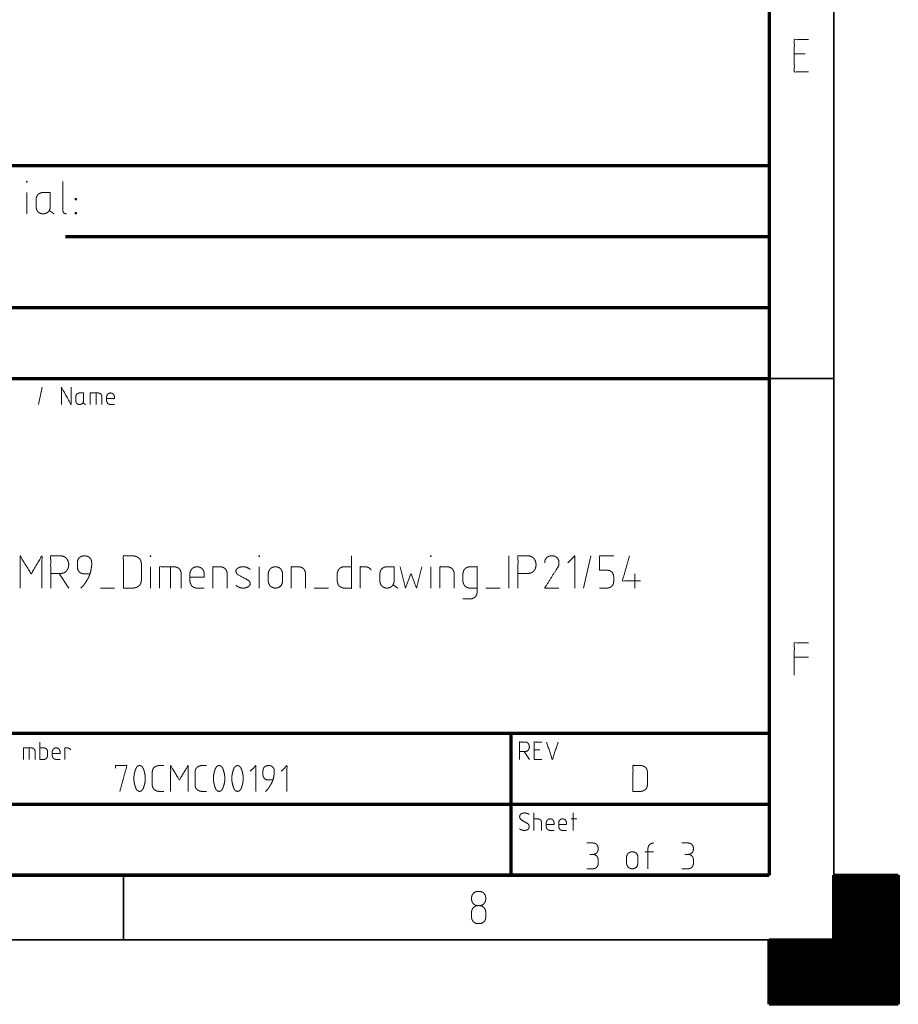
# Model space of a CAD drawing. Units: millimetres. Extents: x 0 to 1310, y 0 to 298.
# Drawn here: x 1242 to 1310, y 1 to 77 of the extents above; entities that cross this region are included whole.
import ezdxf

# ---------------------------------------------------------------- set-up
doc = ezdxf.new("R2010")
doc.units = ezdxf.units.MM
doc.layers.add('230', color=7, linetype='Continuous', true_color=0xffffff)

# ---------------------------------------------------------------- blocks, each defined once
blk = doc.blocks.new('70CMC00191_3')
at = {"layer": '230', "color": 18, "linetype": 'Continuous', "lineweight": 35}
for p, q in [((415, 292), (415, 5)), ((410, 48.5), (415, 48.5)), ((360, 10), (360, 5)), ((415, 5), (15, 5))]:
    blk.add_line(p, q, dxfattribs=at)
at = {"layer": '230', "color": 18, "linetype": 'Continuous', "lineweight": 70}
for p, q in [((410, 287), (410, 10)), ((342, 65), (355.5, 65)), ((355.5, 65), (390, 65)), ((390, 65), (405, 65)), ((405, 65), (410, 65)), ((410, 65), (410, 59.5)), ((355.5, 59.5), (390, 59.5)), ((390, 59.5), (405, 59.5)), ((405, 59.5), (410, 59.5)), ((342, 54), (355.5, 54)), ((355.5, 54), (390, 54)), ((390, 54), (405, 54)), ((405, 54), (410, 54)), ((410, 54), (410, 48.5)), ((342, 48.5), (355.5, 48.5)), ((355.5, 48.5), (390, 48.5)), ((390, 48.5), (405, 48.5)), ((405, 48.5), (410, 48.5)), ((410, 48.5), (410, 46)), ((410, 46), (410, 21)), ((342, 21), (355.5, 21)), ((355.5, 21), (390, 21)), ((390, 21), (405, 21)), ((390, 21), (390, 18.5)), ((405, 21), (410, 21)), ((410, 21), (410, 18.5)), ((390, 18.5), (390, 15.5)), ((410, 18.5), (410, 15.5)), ((342, 15.5), (355.5, 15.5)), ((355.5, 15.5), (390, 15.5)), ((390, 15.5), (405, 15.5)), ((390, 15.5), (390, 13)), ((405, 15.5), (410, 15.5)), ((410, 15.5), (410, 13)), ((390, 13), (390, 10)), ((410, 13), (410, 10)), ((410, 10), (20, 10)), ((342, 10), (355.5, 10)), ((355.5, 10), (390, 10)), ((390, 10), (405, 10)), ((405, 10), (410, 10)), ((415, 5), (415, 10)), ((415, 10), (420, 10)), ((420, 10), (420, 0)), ((410, 0), (410, 5)), ((410, 5), (415, 5)), ((420, 0), (410, 0))]:
    blk.add_line(p, q, dxfattribs=at)
at = {"layer": '230', "color": 18, "linetype": 'Continuous', "lineweight": 13}
for p, q in [((411.947, 73.645), (412.789, 73.645)), ((352.52, 61.25), (352.52, 62.908)), ((354.247, 61.513), (354.616, 61.25)), ((353.7, 47.825), (353.401, 46.475)), ((357.872, 47.37), (357.872, 46.475)), ((356.854, 46.617), (357.052, 46.475)), ((389.846, 34.75), (389.846, 32.25)), ((396.178, 34.75), (395.625, 32.25)), ((362.082, 32.25), (362.082, 33.908)), ((363.625, 33.908), (363.625, 32.25)), ((370.509, 32.25), (370.509, 33.908)), ((383.804, 32.25), (383.804, 33.908)), ((355.013, 33.382), (355.75, 32.25)), ((399.607, 33.355), (399.607, 32.25)), ((358.205, 32.25), (359.311, 32.25)), ((374.771, 32.25), (375.876, 32.25)), ((380.875, 32.513), (381.243, 32.25)), ((388.066, 32.25), (389.171, 32.25)), ((411.947, 26.895), (413.053, 26.895)), ((352.701, 19.87), (352.701, 18.975)), ((391.03, 19.586), (391.428, 18.975)), ((391.793, 19.728), (392.247, 19.728)), ((391.778, 14.825), (391.778, 13.475)), ((394.819, 13.475), (394.819, 14.825)), ((395.117, 14.37), (394.662, 14.37)), ((396.107, 11.616), (396.317, 11.616)), ((400.379, 11.826), (401.053, 11.826)), ((403.48, 11.616), (403.691, 11.616)), ((415, 9.99), (420, 9.99)), ((415, 9.948), (420, 9.948)), ((415, 9.905), (420, 9.905)), ((415, 9.863), (420, 9.863)), ((415, 9.821), (420, 9.821)), ((415, 9.778), (420, 9.778)), ((415, 9.736), (420, 9.736)), ((415, 9.694), (420, 9.694)), ((415, 9.651), (420, 9.651)), ((415, 9.609), (420, 9.609)), ((415, 9.567), (420, 9.567)), ((415, 9.524), (420, 9.524)), ((415, 9.482), (420, 9.482)), ((415, 9.44), (420, 9.44)), ((415, 9.397), (420, 9.397)), ((415, 9.355), (420, 9.355)), ((415, 9.313), (420, 9.313)), ((415, 9.27), (420, 9.27)), ((415, 9.228), (420, 9.228)), ((415, 9.186), (420, 9.186)), ((415, 9.143), (420, 9.143)), ((415, 9.101), (420, 9.101)), ((415, 9.059), (420, 9.059)), ((415, 9.016), (420, 9.016)), ((415, 8.974), (420, 8.974)), ((415, 8.932), (420, 8.932)), ((415, 8.889), (420, 8.889)), ((415, 8.847), (420, 8.847)), ((415, 8.805), (420, 8.805)), ((415, 8.762), (420, 8.762)), ((415, 8.72), (420, 8.72)), ((415, 8.678), (420, 8.678)), ((415, 8.635), (420, 8.635)), ((415, 8.593), (420, 8.593)), ((415, 8.551), (420, 8.551)), ((415, 8.508), (420, 8.508)), ((415, 8.466), (420, 8.466)), ((415, 8.424), (420, 8.424)), ((415, 8.381), (420, 8.381)), ((415, 8.339), (420, 8.339)), ((415, 8.297), (420, 8.297)), ((415, 8.254), (420, 8.254)), ((415, 8.212), (420, 8.212)), ((415, 8.17), (420, 8.17)), ((415, 8.127), (420, 8.127)), ((415, 8.085), (420, 8.085)), ((415, 8.043), (420, 8.043)), ((415, 8), (420, 8)), ((415, 7.958), (420, 7.958)), ((415, 7.916), (420, 7.916)), ((415, 7.873), (420, 7.873)), ((415, 7.831), (420, 7.831)), ((415, 7.789), (420, 7.789)), ((415, 7.746), (420, 7.746)), ((415, 7.704), (420, 7.704)), ((415, 7.662), (420, 7.662)), ((415, 7.619), (420, 7.619)), ((415, 7.577), (420, 7.577)), ((415, 7.535), (420, 7.535)), ((415, 7.492), (420, 7.492)), ((415, 7.45), (420, 7.45)), ((415, 7.408), (420, 7.408)), ((415, 7.365), (420, 7.365)), ((415, 7.323), (420, 7.323)), ((415, 7.281), (420, 7.281)), ((415, 7.238), (420, 7.238)), ((415, 7.196), (420, 7.196)), ((415, 7.154), (420, 7.154)), ((415, 7.111), (420, 7.111)), ((415, 7.069), (420, 7.069)), ((415, 7.027), (420, 7.027)), ((415, 6.984), (420, 6.984)), ((415, 6.942), (420, 6.942)), ((415, 6.9), (420, 6.9)), ((415, 6.857), (420, 6.857)), ((415, 6.815), (420, 6.815)), ((415, 6.773), (420, 6.773)), ((415, 6.73), (420, 6.73)), ((415, 6.688), (420, 6.688)), ((415, 6.646), (420, 6.646)), ((415, 6.603), (420, 6.603)), ((415, 6.561), (420, 6.561)), ((415, 6.519), (420, 6.519)), ((415, 6.476), (420, 6.476)), ((415, 6.434), (420, 6.434)), ((415, 6.392), (420, 6.392)), ((415, 6.349), (420, 6.349)), ((415, 6.307), (420, 6.307)), ((415, 6.265), (420, 6.265)), ((415, 6.223), (420, 6.223)), ((415, 6.18), (420, 6.18)), ((415, 6.138), (420, 6.138)), ((415, 6.096), (420, 6.096)), ((415, 6.053), (420, 6.053)), ((415, 6.011), (420, 6.011)), ((415, 5.969), (420, 5.969)), ((415, 5.926), (420, 5.926)), ((415, 5.884), (420, 5.884)), ((415, 5.842), (420, 5.842)), ((415, 5.799), (420, 5.799)), ((415, 5.757), (420, 5.757)), ((415, 5.715), (420, 5.715)), ((415, 5.672), (420, 5.672)), ((415, 5.63), (420, 5.63)), ((415, 5.588), (420, 5.588)), ((415, 5.545), (420, 5.545)), ((415, 5.503), (420, 5.503)), ((415, 5.461), (420, 5.461)), ((415, 5.418), (420, 5.418)), ((415, 5.376), (420, 5.376)), ((410, 4.995), (420, 4.995)), ((410, 4.953), (420, 4.953)), ((410, 4.91), (420, 4.91)), ((410, 4.868), (420, 4.868)), ((410, 4.826), (420, 4.826)), ((410, 4.783), (420, 4.783)), ((410, 4.741), (420, 4.741)), ((410, 4.699), (420, 4.699)), ((410, 4.656), (420, 4.656)), ((410, 4.614), (420, 4.614)), ((415, 5.334), (420, 5.334)), ((415, 5.291), (420, 5.291)), ((415, 5.249), (420, 5.249)), ((415, 5.207), (420, 5.207)), ((415, 5.164), (420, 5.164)), ((415, 5.122), (420, 5.122)), ((415, 5.08), (420, 5.08)), ((415, 5.037), (420, 5.037)), ((410, 4.572), (420, 4.572)), ((410, 4.529), (420, 4.529)), ((410, 4.487), (420, 4.487)), ((410, 4.445), (420, 4.445)), ((410, 4.402), (420, 4.402)), ((410, 4.36), (420, 4.36)), ((410, 4.318), (420, 4.318)), ((410, 4.275), (420, 4.275)), ((410, 4.233), (420, 4.233)), ((410, 4.191), (420, 4.191)), ((410, 4.148), (420, 4.148)), ((410, 4.106), (420, 4.106)), ((410, 4.064), (420, 4.064)), ((410, 4.021), (420, 4.021)), ((410, 3.979), (420, 3.979)), ((410, 3.937), (420, 3.937)), ((410, 3.894), (420, 3.894)), ((410, 3.852), (420, 3.852)), ((410, 3.81), (420, 3.81)), ((410, 3.767), (420, 3.767)), ((410, 3.725), (420, 3.725)), ((410, 3.683), (420, 3.683)), ((410, 3.64), (420, 3.64)), ((410, 3.598), (420, 3.598)), ((410, 3.556), (420, 3.556)), ((410, 3.513), (420, 3.513)), ((410, 3.471), (420, 3.471)), ((410, 3.429), (420, 3.429)), ((410, 3.386), (420, 3.386)), ((410, 3.344), (420, 3.344)), ((410, 3.302), (420, 3.302)), ((410, 3.259), (420, 3.259)), ((410, 3.217), (420, 3.217)), ((410, 3.175), (420, 3.175)), ((410, 3.132), (420, 3.132)), ((410, 3.09), (420, 3.09)), ((410, 3.048), (420, 3.048)), ((410, 3.005), (420, 3.005)), ((410, 2.963), (420, 2.963)), ((410, 2.921), (420, 2.921)), ((410, 2.878), (420, 2.878)), ((410, 2.836), (420, 2.836)), ((410, 2.794), (420, 2.794)), ((410, 2.751), (420, 2.751)), ((410, 2.709), (420, 2.709)), ((410, 2.667), (420, 2.667)), ((410, 2.624), (420, 2.624)), ((410, 2.582), (420, 2.582)), ((410, 2.54), (420, 2.54)), ((410, 2.497), (420, 2.497)), ((410, 2.455), (420, 2.455)), ((410, 2.413), (420, 2.413)), ((410, 2.37), (420, 2.37)), ((410, 2.328), (420, 2.328)), ((410, 2.286), (420, 2.286)), ((410, 2.243), (420, 2.243)), ((410, 2.201), (420, 2.201)), ((410, 2.159), (420, 2.159)), ((410, 2.116), (420, 2.116)), ((410, 2.074), (420, 2.074)), ((410, 2.032), (420, 2.032)), ((410, 1.99), (420, 1.99)), ((410, 1.947), (420, 1.947)), ((410, 1.905), (420, 1.905)), ((410, 1.863), (420, 1.863)), ((410, 1.82), (420, 1.82)), ((410, 1.778), (420, 1.778)), ((410, 1.736), (420, 1.736)), ((410, 1.693), (420, 1.693)), ((410, 1.651), (420, 1.651)), ((410, 1.609), (420, 1.609)), ((410, 1.566), (420, 1.566)), ((410, 1.524), (420, 1.524)), ((410, 1.482), (420, 1.482)), ((410, 1.439), (420, 1.439)), ((410, 1.397), (420, 1.397)), ((410, 1.355), (420, 1.355)), ((410, 1.312), (420, 1.312)), ((410, 1.27), (420, 1.27)), ((410, 1.228), (420, 1.228)), ((410, 1.185), (420, 1.185)), ((410, 1.143), (420, 1.143)), ((410, 1.101), (420, 1.101)), ((410, 1.058), (420, 1.058)), ((410, 1.016), (420, 1.016)), ((410, 0.974), (420, 0.974)), ((410, 0.931), (420, 0.931)), ((410, 0.889), (420, 0.889)), ((410, 0.847), (420, 0.847)), ((410, 0.804), (420, 0.804)), ((410, 0.762), (420, 0.762)), ((410, 0.72), (420, 0.72)), ((410, 0.677), (420, 0.677)), ((410, 0.635), (420, 0.635)), ((410, 0.593), (420, 0.593)), ((410, 0.55), (420, 0.55)), ((410, 0.508), (420, 0.508)), ((410, 0.466), (420, 0.466)), ((410, 0.423), (420, 0.423)), ((410, 0.381), (420, 0.381)), ((410, 0.339), (420, 0.339)), ((410, 0.296), (420, 0.296)), ((410, 0.254), (420, 0.254)), ((410, 0.212), (420, 0.212)), ((410, 0.169), (420, 0.169)), ((410, 0.127), (420, 0.127)), ((410, 0.085), (420, 0.085)), ((410, 0.042), (420, 0.042)), ((410, 0), (420, 0))]:
    blk.add_line(p, q, dxfattribs=at)
for points, knots in [([(413.053, 74.75), (411.947, 74.75), (411.947, 72.25), (413.053, 72.25)], [0, 0, 0.234636, 0.765364, 1, 1]), ([(352.493, 63.697), (352.493, 63.75), (352.546, 63.75), (352.546, 63.697), (352.493, 63.697)], [0, 0, 0.250012, 0.5, 0.750012, 1, 1]), ([(355.291, 63.75), (355.291, 61.513), (355.317, 61.408), (355.37, 61.329), (355.449, 61.276), (355.554, 61.25), (355.58, 61.25)], [0, 0, 0.837783, 0.878422, 0.91396, 0.949502, 0.990137, 1, 1]), ([(354.326, 62.908), (353.721, 62.908), (353.616, 62.882), (353.484, 62.829), (353.405, 62.776), (353.353, 62.724), (353.3, 62.645), (353.247, 62.513), (353.221, 62.408), (353.221, 61.803), (353.221, 61.75), (353.247, 61.645), (353.3, 61.513), (353.353, 61.434), (353.405, 61.382), (353.484, 61.329), (353.616, 61.276), (353.721, 61.25), (353.826, 61.25), (353.932, 61.276), (354.063, 61.329), (354.142, 61.382), (354.195, 61.434), (354.247, 61.513), (354.3, 61.645), (354.326, 61.75), (354.326, 62.908)], [0, 0, 0.12557, 0.148078, 0.17748, 0.197167, 0.212608, 0.232291, 0.261691, 0.2842, 0.409767, 0.420686, 0.443195, 0.472594, 0.492278, 0.507719, 0.527406, 0.556808, 0.579316, 0.601152, 0.623668, 0.653062, 0.672749, 0.68819, 0.707874, 0.737274, 0.759785, 1, 1]), ([(356.255, 62.329), (356.255, 62.434), (356.361, 62.434), (356.361, 62.329), (356.255, 62.329)], [0, 0, 0.250012, 0.5, 0.750012, 1, 1]), ([(356.255, 61.355), (356.255, 61.25), (356.361, 61.25), (356.361, 61.355), (356.255, 61.355)], [0, 0, 0.250012, 0.5, 0.750012, 1, 1]), ([(355.935, 47.825), (355.935, 46.475), (355.182, 47.825), (355.182, 46.475)], [0, 0, 0.317955, 0.682045, 1, 1]), ([(356.896, 47.37), (356.569, 47.37), (356.512, 47.356), (356.441, 47.328), (356.399, 47.299), (356.37, 47.271), (356.342, 47.228), (356.314, 47.157), (356.299, 47.1), (356.299, 46.773), (356.299, 46.745), (356.314, 46.688), (356.342, 46.617), (356.37, 46.574), (356.399, 46.546), (356.441, 46.518), (356.512, 46.489), (356.569, 46.475), (356.626, 46.475), (356.683, 46.489), (356.754, 46.518), (356.797, 46.546), (356.825, 46.574), (356.854, 46.617), (356.882, 46.688), (356.896, 46.745), (356.896, 47.37)], [0, 0, 0.125568, 0.148079, 0.177469, 0.197163, 0.2126, 0.232281, 0.261683, 0.284195, 0.409763, 0.420683, 0.443193, 0.472597, 0.492277, 0.507713, 0.527408, 0.556798, 0.579309, 0.601147, 0.623658, 0.653063, 0.672745, 0.688191, 0.707872, 0.737276, 0.759782, 1, 1]), ([(358.014, 47.37), (357.417, 47.37), (357.417, 46.475)], [0, 0, 0.4, 1, 1]), ([(358.327, 46.475), (358.327, 47.1), (358.312, 47.157), (358.284, 47.228), (358.255, 47.271), (358.227, 47.299), (358.184, 47.328), (358.113, 47.356), (358.057, 47.37), (358.028, 47.37)], [0, 0, 0.586227, 0.641165, 0.712919, 0.760948, 0.798647, 0.846675, 0.918435, 0.973333, 1, 1]), ([(358.691, 46.93), (359.288, 46.93), (359.288, 47.1), (359.274, 47.157), (359.245, 47.228), (359.217, 47.271), (359.188, 47.299), (359.146, 47.328), (359.075, 47.356), (359.018, 47.37), (358.961, 47.37), (358.904, 47.356), (358.833, 47.328), (358.79, 47.299), (358.762, 47.271), (358.734, 47.228), (358.705, 47.157), (358.691, 47.1), (358.691, 46.773), (358.691, 46.745), (358.705, 46.688), (358.734, 46.617), (358.762, 46.574), (358.79, 46.546), (358.833, 46.518), (358.904, 46.489), (358.961, 46.475), (359.288, 46.475)], [0, 0, 0.217429, 0.279551, 0.300894, 0.328774, 0.347436, 0.362085, 0.380747, 0.408629, 0.429975, 0.450683, 0.472029, 0.499897, 0.518559, 0.533208, 0.551869, 0.57975, 0.601096, 0.720165, 0.730519, 0.751863, 0.779745, 0.798407, 0.813054, 0.831717, 0.859586, 0.880932, 1, 1]), ([(353.68, 32.25), (353.68, 34.75), (352.838, 33.355), (351.996, 34.75), (351.996, 32.25)], [0, 0, 0.302719, 0.499999, 0.697281, 1, 1]), ([(354.355, 33.382), (355.171, 33.382), (355.303, 33.408), (355.382, 33.434), (355.434, 33.461), (355.513, 33.513), (355.592, 33.592), (355.645, 33.671), (355.697, 33.776), (355.724, 33.855), (355.75, 34.013), (355.75, 34.118), (355.724, 34.276), (355.697, 34.355), (355.645, 34.461), (355.592, 34.539), (355.513, 34.618), (355.434, 34.671), (355.382, 34.697), (355.303, 34.724), (355.171, 34.75), (354.355, 34.75), (354.355, 32.25)], [0, 0, 0.133426, 0.155375, 0.168988, 0.178611, 0.194126, 0.212388, 0.227907, 0.247155, 0.260767, 0.286947, 0.304163, 0.330344, 0.343956, 0.363204, 0.378722, 0.396984, 0.412499, 0.422123, 0.435736, 0.457684, 0.59111, 1, 1]), ([(357.399, 33.355), (357.425, 33.434), (357.478, 33.645), (357.504, 33.829), (357.53, 34.039), (357.53, 34.25), (357.504, 34.408), (357.451, 34.513), (357.372, 34.618), (357.293, 34.671), (357.188, 34.724), (357.03, 34.75), (356.925, 34.75), (356.767, 34.724), (356.662, 34.671), (356.583, 34.618), (356.504, 34.513), (356.451, 34.408), (356.425, 34.25), (356.425, 34.197), (356.425, 33.855), (356.451, 33.697), (356.504, 33.592), (356.583, 33.487), (356.662, 33.434), (356.767, 33.382), (356.925, 33.355), (356.978, 33.355)], [0, 0, 0.021857, 0.07885, 0.127721, 0.183443, 0.238734, 0.280776, 0.311685, 0.346237, 0.37116, 0.402067, 0.444104, 0.471758, 0.513796, 0.544702, 0.569625, 0.604184, 0.635093, 0.677133, 0.690955, 0.780804, 0.822844, 0.853752, 0.888312, 0.913234, 0.944141, 0.986178, 1, 1]), ([(359.986, 32.25), (360.749, 32.25), (360.907, 32.276), (360.986, 32.303), (361.091, 32.355), (361.17, 32.408), (361.249, 32.487), (361.301, 32.566), (361.328, 32.618), (361.354, 32.697), (361.38, 32.829), (361.38, 34.171), (361.354, 34.303), (361.328, 34.382), (361.301, 34.434), (361.249, 34.513), (361.17, 34.592), (361.091, 34.645), (360.986, 34.697), (360.907, 34.724), (360.749, 34.75), (359.986, 34.75), (359.986, 32.25)], [0, 0, 0.105325, 0.127421, 0.138903, 0.155144, 0.168241, 0.183651, 0.196746, 0.204865, 0.216351, 0.234871, 0.420098, 0.438618, 0.450104, 0.458223, 0.471318, 0.486728, 0.499825, 0.516066, 0.527548, 0.549644, 0.654969, 1, 1]), ([(362.055, 34.697), (362.055, 34.75), (362.108, 34.75), (362.108, 34.697), (362.055, 34.697)], [0, 0, 0.250012, 0.5, 0.750012, 1, 1]), ([(370.483, 34.697), (370.483, 34.75), (370.536, 34.75), (370.536, 34.697), (370.483, 34.697)], [0, 0, 0.250012, 0.5, 0.750012, 1, 1]), ([(377.657, 33.908), (377.051, 33.908), (376.946, 33.882), (376.815, 33.829), (376.736, 33.776), (376.683, 33.724), (376.63, 33.645), (376.578, 33.513), (376.551, 33.408), (376.551, 32.803), (376.551, 32.75), (376.578, 32.645), (376.63, 32.513), (376.683, 32.434), (376.736, 32.382), (376.815, 32.329), (376.946, 32.276), (377.051, 32.25), (377.657, 32.25), (377.657, 34.75)], [0, 0, 0.102629, 0.121025, 0.145056, 0.16114, 0.17376, 0.189852, 0.21388, 0.232277, 0.334904, 0.343828, 0.362225, 0.386254, 0.402345, 0.414965, 0.43105, 0.45508, 0.473476, 0.576105, 1, 1]), ([(383.778, 34.697), (383.778, 34.75), (383.83, 34.75), (383.83, 34.697), (383.778, 34.697)], [0, 0, 0.250012, 0.5, 0.750012, 1, 1]), ([(390.547, 33.382), (391.363, 33.382), (391.495, 33.408), (391.574, 33.434), (391.626, 33.461), (391.705, 33.513), (391.784, 33.592), (391.837, 33.671), (391.89, 33.776), (391.916, 33.855), (391.942, 34.013), (391.942, 34.118), (391.916, 34.276), (391.89, 34.355), (391.837, 34.461), (391.784, 34.539), (391.705, 34.618), (391.626, 34.671), (391.574, 34.697), (391.495, 34.724), (391.363, 34.75), (390.547, 34.75), (390.547, 32.25)], [0, 0, 0.133426, 0.155375, 0.168988, 0.178611, 0.194126, 0.212388, 0.227907, 0.247155, 0.260767, 0.286947, 0.304163, 0.330344, 0.343956, 0.363204, 0.378722, 0.396984, 0.412499, 0.422123, 0.435736, 0.457684, 0.59111, 1, 1]), ([(393.722, 32.25), (392.617, 32.25), (393.643, 33.882), (393.696, 33.987), (393.722, 34.145), (393.722, 34.25), (393.696, 34.408), (393.643, 34.513), (393.565, 34.618), (393.486, 34.671), (393.38, 34.724), (393.222, 34.75), (393.117, 34.75), (392.959, 34.724), (392.854, 34.671), (392.775, 34.618), (392.696, 34.513), (392.643, 34.408), (392.617, 34.25), (392.617, 34.197)], [0, 0, 0.215128, 0.590303, 0.613209, 0.644366, 0.664855, 0.696012, 0.718919, 0.744526, 0.762997, 0.785902, 0.817064, 0.837551, 0.868705, 0.891611, 0.910081, 0.935693, 0.9586, 0.989756, 1, 1]), ([(394.397, 34.197), (394.95, 34.75), (394.95, 32.25)], [0, 0, 0.238158, 1, 1]), ([(397.958, 34.75), (396.853, 34.75), (396.853, 33.645), (397.458, 33.645), (397.616, 33.618), (397.721, 33.566), (397.8, 33.513), (397.879, 33.408), (397.932, 33.303), (397.958, 33.145), (397.958, 32.803), (397.958, 32.75), (397.932, 32.592), (397.879, 32.487), (397.8, 32.382), (397.721, 32.329), (397.616, 32.276), (397.458, 32.25), (396.853, 32.25)], [0, 0, 0.205448, 0.410898, 0.523409, 0.553161, 0.575036, 0.592675, 0.61713, 0.639006, 0.668762, 0.732353, 0.742136, 0.771892, 0.793768, 0.818223, 0.835862, 0.857737, 0.887489, 1, 1]), ([(399.186, 34.75), (398.633, 32.803), (400.028, 32.803)], [0, 0, 0.592064, 1, 1]), ([(363.888, 33.908), (362.783, 33.908), (362.783, 32.25)], [0, 0, 0.399999, 1, 1]), ([(364.467, 32.25), (364.467, 33.408), (364.441, 33.513), (364.388, 33.645), (364.336, 33.724), (364.283, 33.776), (364.204, 33.829), (364.072, 33.882), (363.967, 33.908), (363.915, 33.908)], [0, 0, 0.586236, 0.641167, 0.712923, 0.760961, 0.798644, 0.846671, 0.918425, 0.973355, 1, 1]), ([(365.142, 33.092), (366.247, 33.092), (366.247, 33.408), (366.221, 33.513), (366.168, 33.645), (366.116, 33.724), (366.063, 33.776), (365.984, 33.829), (365.853, 33.882), (365.747, 33.908), (365.642, 33.908), (365.537, 33.882), (365.405, 33.829), (365.326, 33.776), (365.274, 33.724), (365.221, 33.645), (365.168, 33.513), (365.142, 33.408), (365.142, 33.355), (365.142, 32.75), (365.168, 32.645), (365.221, 32.513), (365.274, 32.434), (365.326, 32.382), (365.405, 32.329), (365.537, 32.276), (365.642, 32.25), (366.247, 32.25)], [0, 0, 0.217426, 0.279548, 0.300893, 0.328771, 0.347436, 0.362077, 0.380745, 0.408618, 0.429968, 0.450674, 0.472017, 0.499897, 0.518558, 0.533205, 0.55187, 0.579748, 0.601091, 0.611445, 0.730513, 0.751856, 0.779734, 0.798399, 0.813046, 0.831707, 0.859587, 0.88093, 1, 1]), ([(368.028, 32.25), (368.028, 33.408), (368.001, 33.513), (367.949, 33.645), (367.896, 33.724), (367.843, 33.776), (367.765, 33.829), (367.633, 33.882), (367.528, 33.908), (366.922, 33.908), (366.922, 32.25)], [0, 0, 0.276631, 0.302554, 0.33641, 0.359078, 0.37686, 0.399531, 0.43339, 0.45931, 0.603916, 1, 1]), ([(369.808, 33.697), (369.703, 33.776), (369.545, 33.855), (369.466, 33.882), (369.308, 33.908), (369.203, 33.908), (369.045, 33.882), (368.966, 33.855), (368.808, 33.776), (368.755, 33.724), (368.729, 33.671), (368.703, 33.592), (368.703, 33.539), (368.729, 33.434), (368.782, 33.355), (368.887, 33.276), (369.624, 32.882), (369.729, 32.803), (369.782, 32.724), (369.808, 32.618), (369.808, 32.566), (369.782, 32.487), (369.755, 32.434), (369.703, 32.382), (369.545, 32.303), (369.466, 32.276), (369.308, 32.25), (369.203, 32.25), (369.045, 32.276), (368.966, 32.303), (368.808, 32.382), (368.703, 32.461)], [0, 0, 0.031348, 0.073407, 0.093238, 0.131374, 0.156452, 0.194598, 0.214419, 0.256486, 0.27422, 0.288238, 0.308067, 0.320607, 0.34646, 0.369066, 0.400415, 0.599578, 0.630935, 0.653541, 0.679391, 0.691932, 0.711758, 0.72578, 0.743514, 0.785572, 0.805403, 0.843539, 0.868617, 0.906763, 0.926584, 0.968651, 1, 1]), ([(372.316, 32.75), (372.316, 33.355), (372.316, 33.408), (372.29, 33.513), (372.237, 33.645), (372.184, 33.724), (372.132, 33.776), (372.053, 33.829), (371.921, 33.882), (371.816, 33.908), (371.711, 33.908), (371.605, 33.882), (371.474, 33.829), (371.395, 33.776), (371.342, 33.724), (371.29, 33.645), (371.237, 33.513), (371.211, 33.408), (371.211, 33.355), (371.211, 32.75), (371.237, 32.645), (371.29, 32.513), (371.342, 32.434), (371.395, 32.382), (371.474, 32.329), (371.605, 32.276), (371.711, 32.25), (371.816, 32.25), (371.921, 32.276), (372.053, 32.329), (372.132, 32.382), (372.184, 32.434), (372.237, 32.513), (372.29, 32.645), (372.316, 32.75), (372.316, 33.355)], [0, 0, 0.120534, 0.132014, 0.15568, 0.186589, 0.207284, 0.223517, 0.244215, 0.275126, 0.29879, 0.321747, 0.34541, 0.376322, 0.397019, 0.413253, 0.433948, 0.464856, 0.488521, 0.5, 0.632014, 0.655678, 0.686587, 0.707281, 0.723515, 0.744213, 0.775124, 0.798788, 0.821745, 0.845408, 0.87632, 0.897017, 0.913251, 0.933945, 0.964854, 0.988521, 1, 1]), ([(374.096, 32.25), (374.096, 33.408), (374.07, 33.513), (374.017, 33.645), (373.965, 33.724), (373.912, 33.776), (373.833, 33.829), (373.701, 33.882), (373.596, 33.908), (372.991, 33.908), (372.991, 32.25)], [0, 0, 0.276631, 0.302552, 0.336409, 0.359077, 0.376858, 0.39953, 0.433389, 0.459309, 0.603915, 1, 1]), ([(378.332, 32.25), (378.332, 33.908), (378.753, 33.908), (378.858, 33.882), (378.99, 33.829), (379.068, 33.776), (379.121, 33.724), (379.174, 33.645)], [0, 0, 0.63929, 0.801636, 0.843487, 0.898122, 0.934714, 0.963413, 1, 1]), ([(380.954, 33.908), (380.349, 33.908), (380.243, 33.882), (380.112, 33.829), (380.033, 33.776), (379.98, 33.724), (379.928, 33.645), (379.875, 33.513), (379.849, 33.408), (379.849, 32.803), (379.849, 32.75), (379.875, 32.645), (379.928, 32.513), (379.98, 32.434), (380.033, 32.382), (380.112, 32.329), (380.243, 32.276), (380.349, 32.25), (380.454, 32.25), (380.559, 32.276), (380.691, 32.329), (380.77, 32.382), (380.822, 32.434), (380.875, 32.513), (380.928, 32.645), (380.954, 32.75), (380.954, 33.908)], [0, 0, 0.12557, 0.148079, 0.177481, 0.197161, 0.212601, 0.23229, 0.26169, 0.284199, 0.409767, 0.420686, 0.443195, 0.472594, 0.492283, 0.507724, 0.527404, 0.556806, 0.579314, 0.60115, 0.623667, 0.653061, 0.672748, 0.688189, 0.707873, 0.737272, 0.759784, 1, 1]), ([(381.418, 33.908), (381.84, 32.25), (382.261, 33.355), (382.682, 32.25), (383.103, 33.908)], [0, 0, 0.295604, 0.500001, 0.704398, 1, 1]), ([(385.611, 32.25), (385.611, 33.408), (385.584, 33.513), (385.532, 33.645), (385.479, 33.724), (385.426, 33.776), (385.347, 33.829), (385.216, 33.882), (385.111, 33.908), (384.505, 33.908), (384.505, 32.25)], [0, 0, 0.276633, 0.302557, 0.336413, 0.359082, 0.376863, 0.399535, 0.433385, 0.459315, 0.603912, 1, 1]), ([(387.391, 32.25), (386.786, 32.25), (386.68, 32.276), (386.549, 32.329), (386.47, 32.382), (386.417, 32.434), (386.365, 32.513), (386.312, 32.645), (386.286, 32.75), (386.286, 33.355), (386.286, 33.408), (386.312, 33.513), (386.365, 33.645), (386.417, 33.724), (386.47, 33.776), (386.549, 33.829), (386.68, 33.882), (386.786, 33.908), (387.391, 33.908), (387.391, 31.908), (387.365, 31.803), (387.312, 31.671), (387.259, 31.592), (387.207, 31.539), (387.128, 31.487), (386.996, 31.434), (386.891, 31.408), (386.286, 31.408)], [0, 0, 0.089437, 0.105468, 0.126409, 0.140431, 0.151429, 0.165449, 0.186388, 0.202422, 0.291856, 0.299634, 0.315667, 0.336606, 0.350626, 0.361624, 0.375646, 0.396587, 0.412618, 0.502055, 0.797578, 0.813612, 0.834551, 0.848571, 0.859569, 0.873591, 0.894532, 0.910563, 1, 1]), ([(356.688, 32.25), (356.872, 32.434), (356.978, 32.566), (357.083, 32.724), (357.241, 32.987), (357.32, 33.145), (357.372, 33.276), (357.399, 33.355), (356.978, 33.355)], [0, 0, 0.14902, 0.245403, 0.353962, 0.529505, 0.630487, 0.711549, 0.759148, 1, 1]), ([(413.053, 28), (411.947, 28), (411.947, 25.5)], [0, 0, 0.306568, 1, 1]), ([(352.843, 19.87), (352.246, 19.87), (352.246, 18.975)], [0, 0, 0.4, 1, 1]), ([(353.155, 18.975), (353.155, 19.6), (353.141, 19.657), (353.113, 19.728), (353.084, 19.771), (353.056, 19.799), (353.013, 19.828), (352.942, 19.856), (352.885, 19.87), (352.857, 19.87)], [0, 0, 0.586234, 0.64116, 0.712917, 0.760945, 0.798644, 0.846675, 0.918436, 0.973372, 1, 1]), ([(353.52, 20.325), (353.52, 18.975), (353.847, 18.975), (353.903, 18.989), (353.975, 19.018), (354.017, 19.046), (354.046, 19.074), (354.074, 19.117), (354.102, 19.188), (354.117, 19.245), (354.117, 19.572), (354.117, 19.6), (354.102, 19.657), (354.074, 19.728), (354.046, 19.771), (354.017, 19.799), (353.975, 19.828), (353.903, 19.856), (353.847, 19.87), (353.52, 19.87)], [0, 0, 0.423895, 0.526522, 0.54492, 0.568953, 0.585039, 0.597655, 0.613747, 0.637774, 0.656172, 0.758799, 0.767723, 0.786121, 0.810148, 0.82624, 0.838856, 0.854942, 0.878975, 0.897373, 1, 1]), ([(354.481, 19.43), (355.078, 19.43), (355.078, 19.6), (355.064, 19.657), (355.035, 19.728), (355.007, 19.771), (354.978, 19.799), (354.936, 19.828), (354.865, 19.856), (354.808, 19.87), (354.751, 19.87), (354.694, 19.856), (354.623, 19.828), (354.581, 19.799), (354.552, 19.771), (354.524, 19.728), (354.495, 19.657), (354.481, 19.6), (354.481, 19.273), (354.481, 19.245), (354.495, 19.188), (354.524, 19.117), (354.552, 19.074), (354.581, 19.046), (354.623, 19.018), (354.694, 18.989), (354.751, 18.975), (355.078, 18.975)], [0, 0, 0.217427, 0.279549, 0.300894, 0.32877, 0.34744, 0.362077, 0.380739, 0.408622, 0.429967, 0.450675, 0.47202, 0.499903, 0.518566, 0.533203, 0.551872, 0.579748, 0.601093, 0.720161, 0.730514, 0.75186, 0.779735, 0.798405, 0.813042, 0.831705, 0.859587, 0.880933, 1, 1]), ([(355.442, 18.975), (355.442, 19.87), (355.67, 19.87), (355.727, 19.856), (355.798, 19.828), (355.84, 19.799), (355.869, 19.771), (355.897, 19.728)], [0, 0, 0.63928, 0.801642, 0.843482, 0.898108, 0.934714, 0.963405, 1, 1]), ([(390.675, 19.586), (391.116, 19.586), (391.187, 19.6), (391.229, 19.614), (391.258, 19.629), (391.3, 19.657), (391.343, 19.7), (391.371, 19.742), (391.4, 19.799), (391.414, 19.842), (391.428, 19.927), (391.428, 19.984), (391.414, 20.069), (391.4, 20.112), (391.371, 20.169), (391.343, 20.211), (391.3, 20.254), (391.258, 20.282), (391.229, 20.297), (391.187, 20.311), (391.116, 20.325), (390.675, 20.325), (390.675, 18.975)], [0, 0, 0.133428, 0.155378, 0.168986, 0.178616, 0.194132, 0.212391, 0.227906, 0.247158, 0.260769, 0.286949, 0.304165, 0.330344, 0.343956, 0.363207, 0.378722, 0.396981, 0.412497, 0.422127, 0.435735, 0.457686, 0.591113, 1, 1]), ([(392.389, 20.325), (391.793, 20.325), (391.793, 18.975), (392.389, 18.975)], [0, 0, 0.234637, 0.765363, 1, 1]), ([(392.754, 20.325), (393.209, 18.975), (393.663, 20.325)], [0, 0, 0.500002, 1, 1]), ([(359.375, 18.289), (359.375, 18.5), (360.259, 18.5), (359.712, 16.5)], [0, 0, 0.066448, 0.345529, 1, 1]), ([(361.683, 17.489), (361.683, 17.595), (361.662, 17.784), (361.641, 17.889), (361.599, 18.058), (361.557, 18.184), (361.515, 18.289), (361.494, 18.332), (361.452, 18.395), (361.41, 18.437), (361.347, 18.479), (361.262, 18.5), (361.22, 18.5), (361.136, 18.479), (361.073, 18.437), (361.031, 18.395), (360.989, 18.332), (360.968, 18.289), (360.926, 18.184), (360.883, 18.058), (360.841, 17.889), (360.82, 17.784), (360.799, 17.595), (360.799, 17.489), (360.799, 17.405), (360.82, 17.216), (360.841, 17.111), (360.883, 16.942), (360.926, 16.816), (360.968, 16.711), (360.989, 16.668), (361.031, 16.605), (361.073, 16.563), (361.136, 16.521), (361.22, 16.5), (361.262, 16.5), (361.347, 16.521), (361.41, 16.563), (361.452, 16.605), (361.494, 16.668), (361.515, 16.711), (361.557, 16.816), (361.599, 16.942), (361.641, 17.111), (361.662, 17.216), (361.683, 17.405), (361.683, 17.489), (361.683, 17.595)], [0, 0, 0.017854, 0.058274, 0.081034, 0.11784, 0.146071, 0.170107, 0.180091, 0.196182, 0.208804, 0.224899, 0.243303, 0.252235, 0.270639, 0.286727, 0.299355, 0.315447, 0.325431, 0.349466, 0.377697, 0.414504, 0.437263, 0.477682, 0.5, 0.517854, 0.558273, 0.581033, 0.617839, 0.646071, 0.670106, 0.68009, 0.696181, 0.708809, 0.724897, 0.743301, 0.752233, 0.770637, 0.786733, 0.799355, 0.815446, 0.825429, 0.849465, 0.877696, 0.914503, 0.937262, 0.977682, 0.995536, 1, 1]), ([(363.108, 16.5), (362.729, 16.5), (362.602, 16.521), (362.539, 16.542), (362.455, 16.584), (362.392, 16.626), (362.329, 16.689), (362.287, 16.753), (362.266, 16.795), (362.244, 16.858), (362.223, 16.963), (362.223, 18.037), (362.244, 18.142), (362.266, 18.205), (362.287, 18.247), (362.329, 18.311), (362.392, 18.374), (362.455, 18.416), (362.539, 18.458), (362.602, 18.479), (362.729, 18.5), (363.108, 18.5)], [0, 0, 0.11369, 0.152101, 0.172076, 0.20032, 0.223084, 0.249882, 0.272657, 0.286777, 0.306748, 0.338951, 0.661049, 0.693252, 0.713223, 0.727344, 0.750118, 0.776916, 0.79968, 0.827924, 0.847899, 0.88631, 1, 1]), ([(364.995, 16.5), (364.995, 18.5), (364.321, 17.384), (363.648, 18.5), (363.648, 16.5)], [0, 0, 0.302719, 0.499998, 0.697281, 1, 1]), ([(366.419, 16.5), (366.04, 16.5), (365.914, 16.521), (365.851, 16.542), (365.767, 16.584), (365.703, 16.626), (365.64, 16.689), (365.598, 16.753), (365.577, 16.795), (365.556, 16.858), (365.535, 16.963), (365.535, 18.037), (365.556, 18.142), (365.577, 18.205), (365.598, 18.247), (365.64, 18.311), (365.703, 18.374), (365.767, 18.416), (365.851, 18.458), (365.914, 18.479), (366.04, 18.5), (366.419, 18.5)], [0, 0, 0.113689, 0.152099, 0.172074, 0.200319, 0.223093, 0.249881, 0.272656, 0.286777, 0.306747, 0.338953, 0.661047, 0.693253, 0.713223, 0.727344, 0.750119, 0.776907, 0.799681, 0.827926, 0.847901, 0.886311, 1, 1]), ([(367.843, 17.489), (367.843, 17.595), (367.822, 17.784), (367.801, 17.889), (367.759, 18.058), (367.717, 18.184), (367.675, 18.289), (367.654, 18.332), (367.612, 18.395), (367.57, 18.437), (367.507, 18.479), (367.422, 18.5), (367.38, 18.5), (367.296, 18.479), (367.233, 18.437), (367.191, 18.395), (367.149, 18.332), (367.128, 18.289), (367.086, 18.184), (367.043, 18.058), (367.001, 17.889), (366.98, 17.784), (366.959, 17.595), (366.959, 17.511), (366.959, 17.405), (366.98, 17.216), (367.001, 17.111), (367.043, 16.942), (367.086, 16.816), (367.128, 16.711), (367.149, 16.668), (367.191, 16.605), (367.233, 16.563), (367.296, 16.521), (367.38, 16.5), (367.422, 16.5), (367.507, 16.521), (367.57, 16.563), (367.612, 16.605), (367.654, 16.668), (367.675, 16.711), (367.717, 16.816), (367.759, 16.942), (367.801, 17.111), (367.822, 17.216), (367.843, 17.405), (367.843, 17.489), (367.843, 17.595)], [0, 0, 0.017854, 0.058273, 0.081034, 0.117841, 0.146072, 0.170108, 0.180087, 0.196184, 0.208805, 0.224901, 0.243305, 0.252237, 0.270641, 0.286729, 0.299357, 0.315448, 0.325428, 0.349467, 0.377695, 0.414504, 0.437263, 0.477682, 0.495536, 0.517854, 0.558273, 0.581033, 0.617841, 0.64607, 0.670109, 0.680088, 0.696179, 0.708808, 0.724896, 0.7433, 0.752232, 0.770636, 0.786731, 0.799353, 0.815449, 0.825429, 0.849464, 0.877696, 0.914502, 0.937263, 0.977682, 0.995536, 1, 1]), ([(369.268, 17.489), (369.268, 17.595), (369.247, 17.784), (369.226, 17.889), (369.183, 18.058), (369.141, 18.184), (369.099, 18.289), (369.078, 18.332), (369.036, 18.395), (368.994, 18.437), (368.931, 18.479), (368.847, 18.5), (368.804, 18.5), (368.72, 18.479), (368.657, 18.437), (368.615, 18.395), (368.573, 18.332), (368.552, 18.289), (368.51, 18.184), (368.468, 18.058), (368.426, 17.889), (368.404, 17.784), (368.383, 17.595), (368.383, 17.489), (368.383, 17.405), (368.404, 17.216), (368.426, 17.111), (368.468, 16.942), (368.51, 16.816), (368.552, 16.711), (368.573, 16.668), (368.615, 16.605), (368.657, 16.563), (368.72, 16.521), (368.804, 16.5), (368.847, 16.5), (368.931, 16.521), (368.994, 16.563), (369.036, 16.605), (369.078, 16.668), (369.099, 16.711), (369.141, 16.816), (369.183, 16.942), (369.226, 17.111), (369.247, 17.216), (369.268, 17.405), (369.268, 17.489), (369.268, 17.595)], [0, 0, 0.017854, 0.058273, 0.081034, 0.117841, 0.146072, 0.170108, 0.180088, 0.196184, 0.208806, 0.224902, 0.243306, 0.252229, 0.270633, 0.286728, 0.299356, 0.315448, 0.325428, 0.349466, 0.377695, 0.414504, 0.437263, 0.477682, 0.5, 0.517854, 0.558273, 0.581033, 0.617842, 0.64607, 0.670109, 0.680089, 0.69618, 0.708808, 0.724904, 0.743308, 0.752231, 0.770635, 0.78673, 0.799352, 0.815449, 0.825428, 0.849464, 0.877695, 0.914502, 0.937263, 0.977682, 0.995536, 1, 1]), ([(369.808, 18.058), (370.25, 18.5), (370.25, 16.5)], [0, 0, 0.238162, 1, 1]), ([(371.569, 17.384), (371.59, 17.447), (371.632, 17.616), (371.653, 17.763), (371.674, 17.932), (371.674, 18.1), (371.653, 18.226), (371.611, 18.311), (371.548, 18.395), (371.484, 18.437), (371.4, 18.479), (371.274, 18.5), (371.19, 18.5), (371.063, 18.479), (370.979, 18.437), (370.916, 18.395), (370.853, 18.311), (370.811, 18.226), (370.79, 18.1), (370.79, 17.826), (370.79, 17.784), (370.811, 17.658), (370.853, 17.574), (370.916, 17.489), (370.979, 17.447), (371.063, 17.405), (371.19, 17.384), (371.232, 17.384)], [0, 0, 0.021855, 0.07885, 0.12772, 0.183442, 0.238733, 0.280773, 0.311679, 0.346239, 0.371161, 0.402071, 0.444105, 0.471752, 0.5138, 0.544709, 0.56962, 0.60418, 0.635092, 0.677132, 0.766981, 0.780804, 0.822844, 0.853756, 0.888315, 0.913226, 0.944136, 0.986184, 1, 1]), ([(372.214, 18.058), (372.656, 18.5), (372.656, 16.5)], [0, 0, 0.238162, 1, 1]), ([(399.453, 16.5), (400.064, 16.5), (400.19, 16.521), (400.253, 16.542), (400.337, 16.584), (400.401, 16.626), (400.464, 16.689), (400.506, 16.753), (400.527, 16.795), (400.548, 16.858), (400.569, 16.963), (400.569, 18.037), (400.548, 18.142), (400.527, 18.205), (400.506, 18.247), (400.464, 18.311), (400.401, 18.374), (400.337, 18.416), (400.253, 18.458), (400.19, 18.479), (400.064, 18.5), (399.453, 18.5), (399.453, 16.5)], [0, 0, 0.105325, 0.127421, 0.138902, 0.155144, 0.168241, 0.183651, 0.196744, 0.204865, 0.216352, 0.23487, 0.420098, 0.438617, 0.450104, 0.458224, 0.471317, 0.486728, 0.499824, 0.516067, 0.527547, 0.549643, 0.654968, 1, 1]), ([(371, 16.5), (371.148, 16.647), (371.232, 16.753), (371.316, 16.879), (371.442, 17.089), (371.506, 17.216), (371.548, 17.321), (371.569, 17.384), (371.232, 17.384)], [0, 0, 0.149005, 0.245394, 0.353945, 0.529502, 0.630474, 0.711543, 0.759144, 1, 1]), ([(391.414, 14.711), (391.371, 14.74), (391.314, 14.768), (391.243, 14.797), (391.187, 14.811), (391.087, 14.825), (391.016, 14.825), (390.902, 14.811), (390.86, 14.797), (390.803, 14.768), (390.76, 14.74), (390.718, 14.683), (390.703, 14.654), (390.689, 14.626), (390.675, 14.541), (390.675, 14.498), (390.689, 14.441), (390.718, 14.384), (390.746, 14.342), (390.774, 14.313), (390.817, 14.285), (391.272, 14.015), (391.314, 13.987), (391.343, 13.958), (391.371, 13.916), (391.4, 13.859), (391.414, 13.802), (391.414, 13.759), (391.4, 13.674), (391.371, 13.617), (391.329, 13.56), (391.286, 13.532), (391.229, 13.503), (391.187, 13.489), (391.073, 13.475), (391.002, 13.475), (390.902, 13.489), (390.846, 13.503), (390.774, 13.532), (390.718, 13.56), (390.675, 13.589)], [0, 0, 0.017218, 0.038564, 0.064258, 0.083938, 0.117685, 0.141554, 0.180036, 0.195126, 0.216472, 0.233678, 0.25755, 0.268218, 0.278892, 0.307925, 0.322244, 0.341924, 0.363266, 0.380479, 0.393974, 0.411192, 0.588812, 0.606018, 0.619523, 0.636729, 0.658077, 0.677757, 0.692076, 0.721109, 0.742457, 0.76632, 0.783527, 0.804873, 0.819963, 0.858445, 0.882314, 0.916061, 0.935741, 0.961448, 0.982794, 1, 1]), ([(392.375, 13.475), (392.375, 14.1), (392.361, 14.157), (392.333, 14.228), (392.304, 14.271), (392.276, 14.299), (392.233, 14.328), (392.162, 14.356), (392.105, 14.37), (391.778, 14.37)], [0, 0, 0.458072, 0.500998, 0.557067, 0.594596, 0.624053, 0.661584, 0.717657, 0.760583, 1, 1]), ([(392.74, 13.93), (393.337, 13.93), (393.337, 14.1), (393.322, 14.157), (393.294, 14.228), (393.266, 14.271), (393.237, 14.299), (393.195, 14.328), (393.123, 14.356), (393.067, 14.37), (393.01, 14.37), (392.953, 14.356), (392.882, 14.328), (392.839, 14.299), (392.811, 14.271), (392.782, 14.228), (392.754, 14.157), (392.74, 14.1), (392.74, 14.072), (392.74, 13.745), (392.754, 13.688), (392.782, 13.617), (392.811, 13.574), (392.839, 13.546), (392.882, 13.518), (392.953, 13.489), (393.01, 13.475), (393.337, 13.475)], [0, 0, 0.217429, 0.279551, 0.300893, 0.328774, 0.347436, 0.362084, 0.380747, 0.408629, 0.429975, 0.450683, 0.472029, 0.499897, 0.51856, 0.533208, 0.55187, 0.579751, 0.601096, 0.61145, 0.730518, 0.751864, 0.779745, 0.798407, 0.813055, 0.831718, 0.859586, 0.880932, 1, 1]), ([(393.701, 13.93), (394.298, 13.93), (394.298, 14.1), (394.284, 14.157), (394.255, 14.228), (394.227, 14.271), (394.199, 14.299), (394.156, 14.328), (394.085, 14.356), (394.028, 14.37), (393.971, 14.37), (393.914, 14.356), (393.843, 14.328), (393.801, 14.299), (393.772, 14.271), (393.744, 14.228), (393.715, 14.157), (393.701, 14.1), (393.701, 13.773), (393.701, 13.745), (393.715, 13.688), (393.744, 13.617), (393.772, 13.574), (393.801, 13.546), (393.843, 13.518), (393.914, 13.489), (393.971, 13.475), (394.298, 13.475)], [0, 0, 0.217427, 0.279549, 0.30089, 0.328771, 0.347433, 0.36208, 0.380743, 0.408626, 0.429971, 0.450679, 0.472024, 0.499893, 0.518568, 0.533205, 0.551875, 0.57975, 0.601095, 0.720162, 0.730516, 0.751862, 0.779737, 0.798407, 0.813044, 0.831719, 0.859588, 0.880933, 1, 1]), ([(396.359, 11.616), (396.486, 11.637), (396.57, 11.679), (396.633, 11.721), (396.696, 11.805), (396.738, 11.889), (396.759, 12.016), (396.759, 12.1), (396.738, 12.226), (396.696, 12.311), (396.633, 12.395), (396.57, 12.437), (396.486, 12.479), (396.359, 12.5), (395.875, 12.5)], [0, 0, 0.070368, 0.122111, 0.163833, 0.221674, 0.273422, 0.343799, 0.390079, 0.460456, 0.512204, 0.570045, 0.611767, 0.66351, 0.733878, 1, 1]), ([(400.611, 10.5), (400.611, 12.1), (400.632, 12.184), (400.674, 12.289), (400.716, 12.353), (400.758, 12.395), (400.821, 12.437), (400.927, 12.479), (401.011, 12.5), (401.053, 12.5)], [0, 0, 0.709909, 0.748421, 0.798727, 0.832401, 0.858828, 0.892496, 0.942795, 0.981309, 1, 1]), ([(403.733, 11.616), (403.859, 11.637), (403.943, 11.679), (404.007, 11.721), (404.07, 11.805), (404.112, 11.889), (404.133, 12.016), (404.133, 12.1), (404.112, 12.226), (404.07, 12.311), (404.007, 12.395), (403.943, 12.437), (403.859, 12.479), (403.733, 12.5), (403.249, 12.5)], [0, 0, 0.070389, 0.122131, 0.163852, 0.221691, 0.273438, 0.343814, 0.390093, 0.460468, 0.512215, 0.570055, 0.611776, 0.663518, 0.733907, 1, 1]), ([(395.875, 10.5), (396.359, 10.5), (396.486, 10.521), (396.57, 10.563), (396.633, 10.605), (396.696, 10.689), (396.738, 10.774), (396.759, 10.9), (396.759, 11.174), (396.759, 11.216), (396.738, 11.342), (396.696, 11.426), (396.633, 11.511), (396.57, 11.553), (396.486, 11.595), (396.359, 11.616), (396.317, 11.616)], [0, 0, 0.231325, 0.292492, 0.33747, 0.373736, 0.424014, 0.468996, 0.530171, 0.660915, 0.681029, 0.742205, 0.787187, 0.837464, 0.87373, 0.918708, 0.979875, 1, 1]), ([(399.839, 10.9), (399.839, 11.384), (399.839, 11.426), (399.818, 11.511), (399.776, 11.616), (399.734, 11.679), (399.692, 11.721), (399.629, 11.763), (399.523, 11.805), (399.439, 11.826), (399.355, 11.826), (399.271, 11.805), (399.166, 11.763), (399.102, 11.721), (399.06, 11.679), (399.018, 11.616), (398.976, 11.511), (398.955, 11.426), (398.955, 11.384), (398.955, 10.9), (398.976, 10.816), (399.018, 10.711), (399.06, 10.647), (399.102, 10.605), (399.166, 10.563), (399.271, 10.521), (399.355, 10.5), (399.439, 10.5), (399.523, 10.521), (399.629, 10.563), (399.692, 10.605), (399.734, 10.647), (399.776, 10.711), (399.818, 10.816), (399.839, 10.9), (399.839, 11.384)], [0, 0, 0.120534, 0.132014, 0.155679, 0.18659, 0.207282, 0.223521, 0.244209, 0.275116, 0.298782, 0.321742, 0.345407, 0.376325, 0.397013, 0.413252, 0.433944, 0.464855, 0.48852, 0.5, 0.632014, 0.655679, 0.686591, 0.707282, 0.723521, 0.744209, 0.775127, 0.798793, 0.821752, 0.845418, 0.876325, 0.897013, 0.913252, 0.933944, 0.964856, 0.98852, 1, 1]), ([(403.249, 10.5), (403.733, 10.5), (403.859, 10.521), (403.943, 10.563), (404.007, 10.605), (404.07, 10.689), (404.112, 10.774), (404.133, 10.9), (404.133, 10.942), (404.133, 11.216), (404.112, 11.342), (404.07, 11.426), (404.007, 11.511), (403.943, 11.553), (403.859, 11.595), (403.733, 11.616), (403.691, 11.616)], [0, 0, 0.231306, 0.292492, 0.33747, 0.373736, 0.424014, 0.468996, 0.530171, 0.550286, 0.681029, 0.742205, 0.787187, 0.837464, 0.873731, 0.918709, 0.979895, 1, 1]), ([(387.553, 7.645), (387.711, 7.671), (387.816, 7.724), (387.895, 7.776), (387.974, 7.882), (388.026, 7.987), (388.053, 8.145), (388.053, 8.25), (388.026, 8.408), (387.974, 8.513), (387.895, 8.618), (387.816, 8.671), (387.711, 8.724), (387.553, 8.75), (387.447, 8.75), (387.289, 8.724), (387.184, 8.671), (387.105, 8.618), (387.026, 8.513), (386.974, 8.408), (386.947, 8.25), (386.947, 8.145), (386.974, 7.987), (387.026, 7.882), (387.105, 7.776), (387.184, 7.724), (387.289, 7.671), (387.447, 7.645)], [0, 0, 0.04649, 0.080663, 0.108218, 0.146422, 0.180596, 0.227079, 0.257646, 0.304129, 0.338303, 0.376506, 0.404062, 0.438234, 0.484725, 0.515289, 0.561767, 0.595939, 0.623495, 0.661706, 0.69588, 0.742361, 0.772928, 0.819409, 0.853583, 0.891793, 0.919349, 0.953521, 1, 1]), ([(387.5, 6.25), (387.553, 6.25), (387.711, 6.276), (387.816, 6.329), (387.895, 6.382), (387.974, 6.487), (388.026, 6.592), (388.053, 6.75), (388.053, 6.803), (388.053, 7.145), (388.026, 7.303), (387.974, 7.408), (387.895, 7.513), (387.816, 7.566), (387.711, 7.618), (387.553, 7.645), (387.447, 7.645), (387.289, 7.618), (387.184, 7.566), (387.105, 7.513), (387.026, 7.408), (386.974, 7.303), (386.947, 7.145), (386.947, 7.092)], [0, 0, 0.017832, 0.072081, 0.111956, 0.14411, 0.18869, 0.228566, 0.282807, 0.30064, 0.41656, 0.470801, 0.510678, 0.555256, 0.587411, 0.627286, 0.681535, 0.717199, 0.771434, 0.811309, 0.843464, 0.888051, 0.927928, 0.982166, 1, 1]), ([(386.947, 7.066), (386.947, 6.75), (386.974, 6.592), (387.026, 6.487), (387.105, 6.382), (387.184, 6.329), (387.289, 6.276), (387.447, 6.25), (387.5, 6.25)], [0, 0, 0.274506, 0.413648, 0.515949, 0.630334, 0.712822, 0.815118, 0.954253, 1, 1])]:
    blk.add_open_spline(points, degree=1, knots=knots, dxfattribs=at)

msp = doc.modelspace()

# ---------------------------------------------------------------- block references
msp.add_blockref('70CMC00191_3', (889.57, 1.143))

doc.saveas('drawing.dxf')
